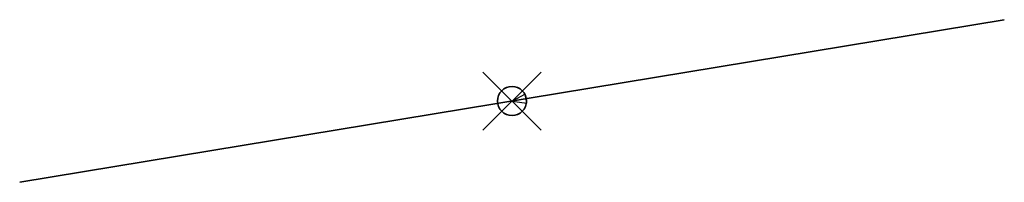
# Model space of a CAD drawing. Units: metres. Extents: x 1264798.2 to 1264832.1, y 5004936.9 to 5004942.5.
import ezdxf
from ezdxf.enums import TextEntityAlignment as Align

# ---------------------------------------------------------------- set-up
doc = ezdxf.new("R2010")
doc.units = ezdxf.units.M
doc.header["$LTSCALE"] = 10
doc.header["$PDMODE"] = 35
doc.header["$PDSIZE"] = 1
doc.layers.add('Drainage_Lines', color=3, linetype='Continuous', lineweight=35)
doc.layers.add('Flow_direction', color=4, linetype='Continuous')
doc.styles.add('ISO', font='isocp.shx', dxfattribs={"height": 1})

# ---------------------------------------------------------------- blocks, each defined once
blk = doc.blocks.new('Lateral_Att')
at = {"layer": 'Drainage_Lines'}
blk.add_point((0, 0), dxfattribs=at)
at = {"layer": 'Flow_direction'}
blk.add_lwpolyline([(-0.486, -0.157), (0, 0), (-0.486, 0.157)], close=True, dxfattribs=at)
at = {"layer": 'Drainage_Lines', "style": 'ISO'}
for tag, flags, p in [('PIPEDIAM', 1, (0, 0.31)), ('UNITDESC', 1, (0, -0.321)), ('UNITTYPE', 9, (0, -0.643)), ('PIPETYPE', 1, (0, -0.964)), ('COMPTYPE', 9, (0, -1.275)), ('SERVSTAT', 1, (0, -1.585)), ('COMMENTS', 1, (0, -1.896)), ('ASBUILT', 1, (0, -2.206)), ('MFGKEY', 1, (0, -2.827)), ('OWN', 1, (0, -2.517)), ('SRVTYPE', 1, (0, -3.137)), ('INSTDATE', 1, (0, -3.448)), ('PIPEDIAM2', 1, (0, -3.758)), ('DP_REF', 1, (0, -4.069)), ('CLASS', 1, (0, -4.379))]:
    blk.add_attdef(tag, text='', height=0.25, dxfattribs=dict(at, flags=flags)).set_placement(p, align=Align.MIDDLE_CENTER)

msp = doc.modelspace()

# ---------------------------------------------------------------- linework, layer by layer
at = {"layer": 'Drainage_Lines'}
msp.add_line((1264832.144, 5004942.473, 327.29), (1264798.241, 5004936.866, 327.005), dxfattribs=at)

# ---------------------------------------------------------------- block references
at = {"layer": 'Drainage_Lines', "rotation": 189.3918400424874}
msp.add_blockref('Lateral_Att', (1264815.193, 5004939.669, 327.148), dxfattribs=at)

doc.saveas('drawing.dxf')
